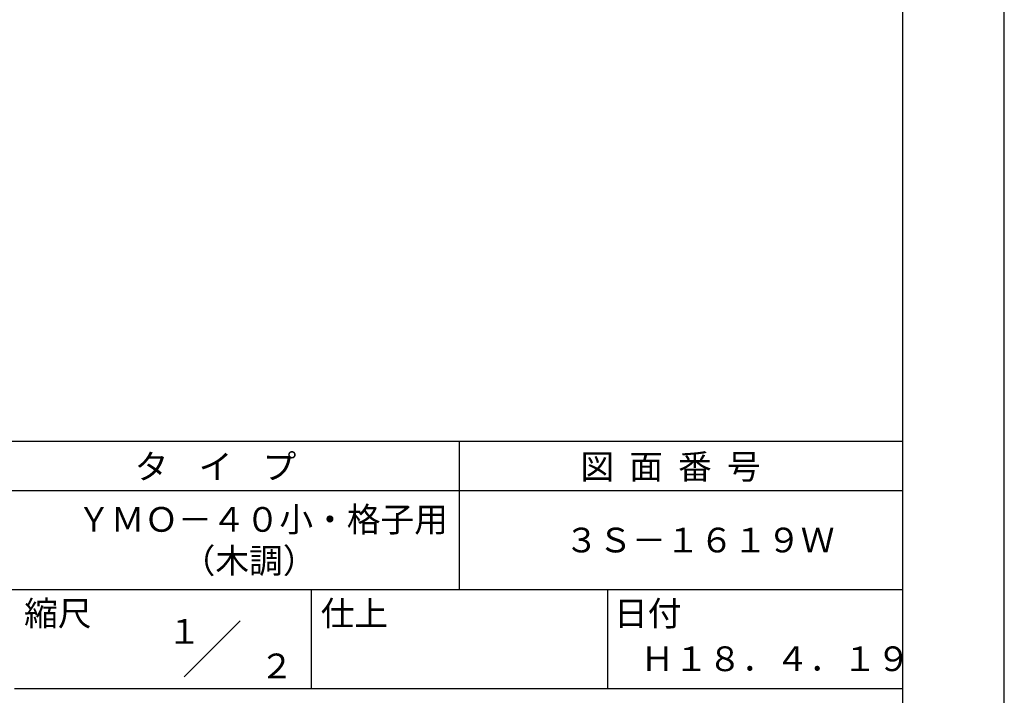
# Model space of a CAD drawing. Extents: x 0 to 420, y 0 to 594.
# Drawn here: x 221 to 420, y 84 to 220 of the extents above; entities that cross this region are included whole.
import ezdxf
from ezdxf.enums import TextEntityAlignment as Align

# ---------------------------------------------------------------- set-up
doc = ezdxf.new("R2010")
doc.units = 0
doc.header["$LTSCALE"] = 0.4
doc.layers.get('DEFPOINTS').update_dxf_attribs({"linetype": 'CONTINUOUS'})
doc.layers.add('TITLE', color=7, linetype='CONTINUOUS')
doc.styles.get("Standard").update_dxf_attribs({"font": 'romans.shx', "bigfont": 'bigfont.shx'})

msp = doc.modelspace()

# ---------------------------------------------------------------- linework, layer by layer
at = {"layer": 'DEFPOINTS'}
msp.add_line((420, 0), (420, 594), dxfattribs=at)
at = {"layer": 'TITLE'}
for p, q in [((399.5, 25.25), (399.5, 568.75)), ((40, 135), (399.5, 135)), ((309.75, 135), (309.75, 105)), ((40, 125), (399.5, 125)), ((40, 105), (399.5, 105)), ((279.75, 105), (279.75, 85)), ((339.75, 105), (339.75, 85)), ((254.09, 87.34), (265.41, 98.66)), ((219.75, 85), (399.5, 85))]:
    msp.add_line(p, q, dxfattribs=at)

# ---------------------------------------------------------------- texts
for s, p in [('タ    イ    プ', (244.08, 127.35)), ('図  面  番  号', (334.25, 127.35)), ('ＹＭＯ－４０小・格子用', (232.42, 116.67)), ('３Ｓ－１６１９Ｗ', (331.08, 112.5)), ('（木調）', (253.58, 108.33)), ('縮尺', (221.71, 97.66)), ('仕上', (281.71, 97.66)), ('日付', (341.04, 97.66)), ('Ｈ１８．４．１９', (346.42, 88.49))]:
    msp.add_text(s, height=5, dxfattribs=at).set_placement(p)
for s, p in [('１', (254.12, 96.53)), ('\u3000\u3000２', (265.98, 89.54))]:
    msp.add_text(s, height=5, dxfattribs=at).set_placement(p, align=Align.MIDDLE_CENTER)

doc.saveas('drawing.dxf')
